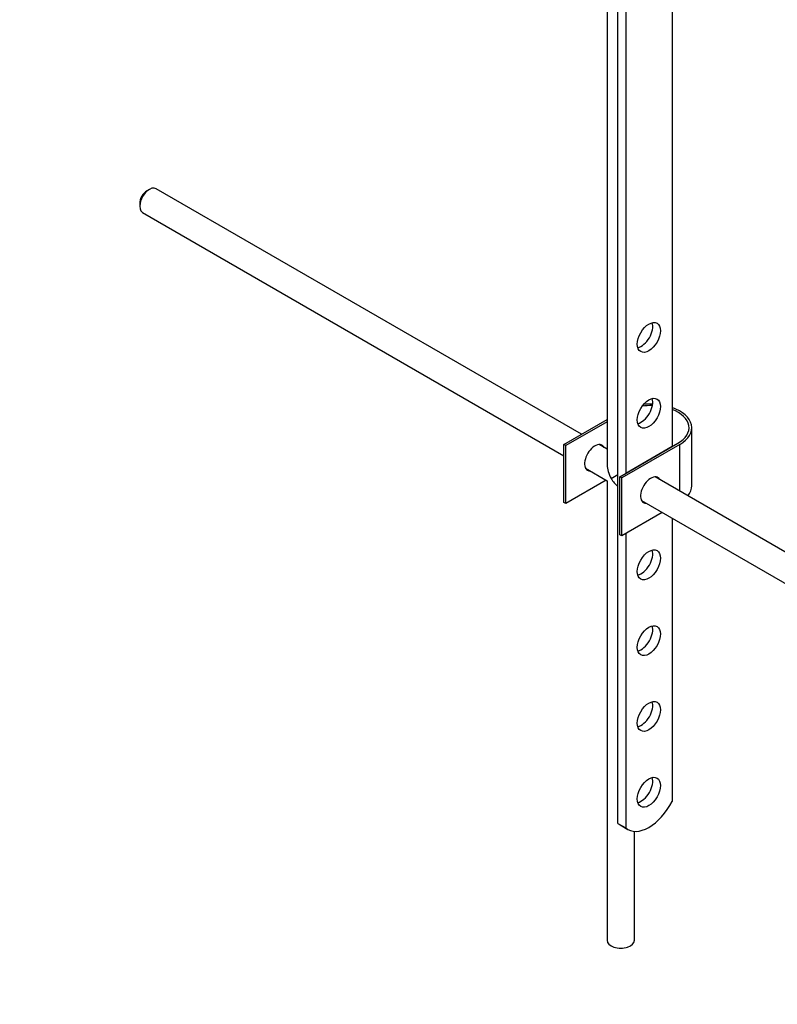
# Paper-space layout 'Layout1' of a CAD drawing. Units: millimetres. Extents: x 0 to 1562, y 0 to 2562.
# Drawn here: x 1108 to 1247, y 257 to 437 of the extents above; entities that cross this region are included whole.
import ezdxf
from ezdxf import colors
from ezdxf.entities.mleader import LeaderData, LeaderLine
from ezdxf.math import Vec2, Vec3

# ---------------------------------------------------------------- set-up
doc = ezdxf.new("R2010")
doc.units = ezdxf.units.MM
doc.layers.add('DV6_Défaut', color=7, linetype='Continuous')
doc.layers.add('Défaut', color=7, linetype='Continuous')

# ---------------------------------------------------------------- blocks, each defined once
blk = doc.blocks.new('_DOT')
at = {"color": 0}
blk.add_line((0, 0), (-1, 0), dxfattribs=at)
at = {"color": 0, "const_width": 0.333}
blk.add_lwpolyline([(-0.1665, 0, 1), (0.1665, 0, 1)], format="xyb", close=True, dxfattribs=at)
blk = doc.blocks.new('SE5')
at = {"layer": 'DV6_Défaut', "color": 7, "linetype": 'Continuous'}
for p, q in [((1215.88, 455.7), (1215.88, 355.42)), ((1227.76, 455.53), (1227.76, 358.77)), ((1217.86, 289.77), (1217.86, 451.44)), ((1219.28, 450.63), (1219.28, 353.87)), ((1132.02, 405.88), (1131.6, 405.64)), ((1211.17, 361.03), (1133.27, 406)), ((1130.25, 403.31), (1130.25, 402.82)), ((1130.77, 401.67), (1207.96, 357.11)), ((1207.96, 359.18), (1215.88, 363.75)), ((1215.88, 363.34), (1208.32, 358.97)), ((1231.37, 351.62), (1231.37, 362.24)), ((1208.32, 358.97), (1207.96, 359.18)), ((1207.96, 348.56), (1207.96, 359.18)), ((1208.32, 348.36), (1208.32, 358.97)), ((1215.88, 358.31), (1214.43, 359.15)), ((1218.22, 353.26), (1228.82, 359.38)), ((1229.18, 359.18), (1218.57, 353.05)), ((1229.18, 350.63), (1229.18, 359.18)), ((1227.76, 358.77), (1219.28, 353.87)), ((1211.93, 354.82), (1215.88, 352.53)), ((1216.62, 352.96), (1217.86, 353.68)), ((1215.72, 352.63), (1208.32, 348.36)), ((1215.88, 352.53), (1215.88, 268.38)), ((1218.57, 353.05), (1218.22, 353.26)), ((1218.22, 342.64), (1218.22, 353.26)), ((1218.57, 342.44), (1218.57, 353.05)), ((1320.12, 298.13), (1224.68, 353.23)), ((1208.32, 348.36), (1207.96, 348.56)), ((1222.18, 348.9), (1317.62, 293.8)), ((1225.97, 346.71), (1218.57, 342.44)), ((1227.76, 345.68), (1227.76, 293.81)), ((1218.57, 342.44), (1218.22, 342.64)), ((1219.28, 342.85), (1219.28, 288.96)), ((1217.86, 289.77), (1219.28, 288.96)), ((1218.25, 289.5), (1219.67, 288.68)), ((1220.88, 268.38), (1220.88, 288.33))]:
    blk.add_line(p, q, dxfattribs=at)
for centre, major_axis, start_param, end_param in [((1132.02, 403.84), (1.25, 2.17), 0, 3.141593), ((1131.6, 404.08), (0.95, 1.65), 0.785398, 2.356194), ((1222.11, 379.59), (-1.5, -2.6), 0.490883, 2.65071), ((1222.11, 365.71), (-1.5, -2.6), 0.490883, 2.65071), ((1223.87, 362.24), (-7, 0), 4.671649, 4.940875), ((1223.87, 362.24), (-7.5, 0), 4.668236, 4.891035), ((1223.87, 362.24), (-7.5, 0), 2.356194, 4.167241), ((1223.87, 362.24), (-7, 0), 2.356194, 4.123324), ((1213.62, 356.73), (-1.32, -2.29), 2.803522, 6.283185), ((1213.27, 356.93), (1.33, 2.29), 5.945114, 6.14937), ((1218.38, 353.98), (1.77, -3.06), 3.926991, 4.712389), ((1213.27, 356.93), (1.33, 2.29), 3.275408, 3.479664), ((1213.62, 356.73), (-1.32, -2.29), 0, 0.338071), ((1223.87, 350.81), (-1.32, -2.29), 2.803522, 6.283185), ((1218.38, 353.98), (-1.77, 3.06), 1.570796, 2.145875), ((1223.52, 351.01), (1.32, 2.29), 5.945114, 6.14937), ((1223.87, 351.62), (-7.5, 0), 2.701061, 3.141593), ((1223.52, 351.01), (1.32, 2.29), 3.275408, 3.479664), ((1223.87, 350.81), (-1.32, -2.29), 0, 0.338071), ((1222.11, 337.95), (-1.5, -2.6), 0.490883, 2.65071), ((1222.11, 324.07), (-1.5, -2.6), 0.490883, 2.65071), ((1222.11, 310.19), (-1.5, -2.6), 0.490883, 2.65071), ((1222.11, 296.31), (-1.5, -2.6), 0.490883, 2.65071), ((1223.54, 295.39), (3.87, 6.7), 3.035219, 4.808747), ((1222.12, 296.2), (3.87, 6.7), 3.035219, 3.141593), ((1218.38, 268.38), (-2.5, 0), 0, 3.141593)]:
    blk.add_ellipse(centre, major_axis=major_axis, ratio=0.57735, start_param=start_param, end_param=end_param, dxfattribs=at)
for centre in [(1223.52, 378.77), (1223.52, 364.89), (1223.52, 337.13), (1223.52, 323.25), (1223.52, 309.37), (1223.52, 295.49)]:
    blk.add_ellipse(centre, major_axis=(1.5, 2.6), ratio=0.57735, dxfattribs=at)

psp = doc.layouts.get("Layout1")

# ---------------------------------------------------------------- block references
at = {"layer": 'Défaut'}
psp.add_blockref('SE5', (0, 0), dxfattribs=at)

# ---------------------------------------------------------------- leaders
at = {"layer": 'Défaut', "color": 7, "linetype": 'Continuous'}
ml = psp.add_multileader_mtext('Standard', dxfattribs=at)
ml.set_content('{\\pxsm0.9;\\fSolid Edge ISO|b1||i0||c0|p34;\\W1.;29/04/2016\\P}', color=256)
ml.set_leader_properties()
ml.set_arrow_properties(name='DOT')
ml.build(insert=Vec2(0, 0))
ml.multileader.update_dxf_attribs({"leader_type": 0, "dogleg_length": 0, "arrow_head_size": 12})
ctx = ml.context
ctx.base_point, ctx.char_height, ctx.arrow_head_size, ctx.landing_gap_size = Vec3(1472.03, 2555.22), 12, 12, 4.2
notes = []
notes.append((ctx, [(0, (0, 0, 0), (0, 0), (1, 0), 1, [])]))
ctx.mtext.insert = Vec3(1476.23, 2561.34)
for ctx, leaders in notes:
    for number, flags, end, landing, length, lines in leaders:
        leader = LeaderData()
        leader.index, (leader.has_last_leader_line, leader.has_dogleg_vector, leader.attachment_direction) = number, flags
        leader.last_leader_point, leader.dogleg_vector, leader.dogleg_length = Vec3(end), Vec3(landing), length
        for number, points, colour, breaks in lines:
            line = LeaderLine()
            line.index, line.vertices, line.color, line.breaks = number, Vec3.list(points), colors.encode_raw_color(colour), breaks
            leader.lines.append(line)
        ctx.leaders.append(leader)

doc.saveas('drawing.dxf')
